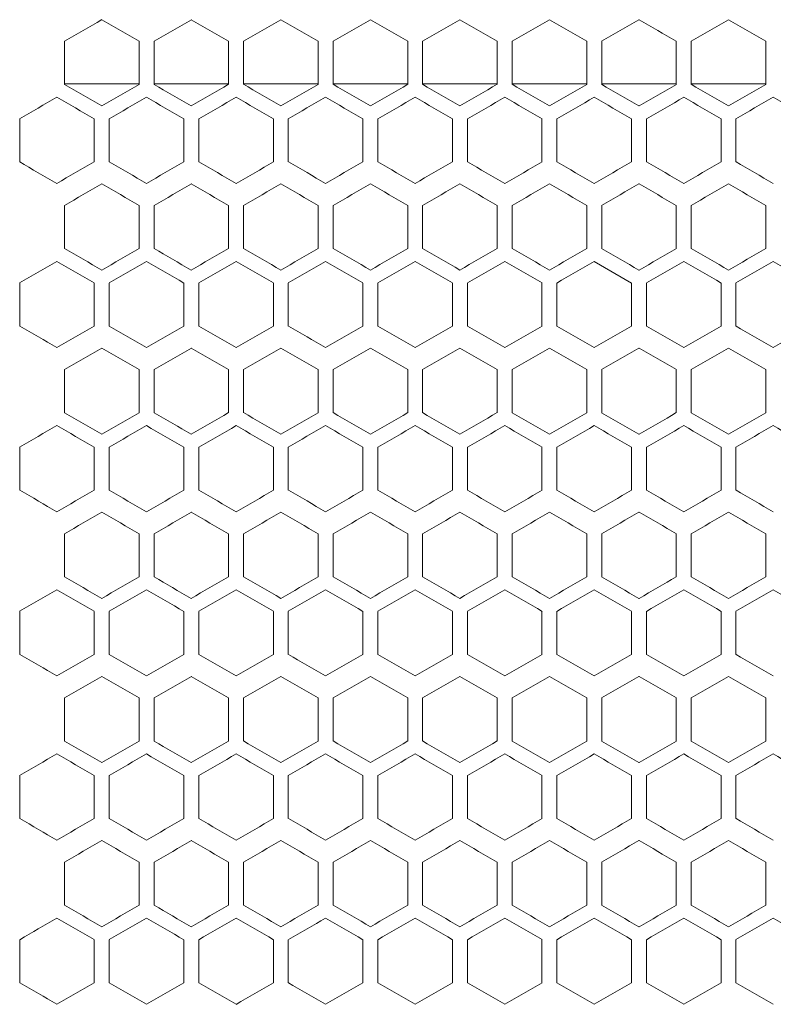
# Model space of a CAD drawing. Units: millimetres. Extents: x -446 to 2299, y -1822 to 849.
# Drawn here: x -178 to -77, y 480 to 612 of the extents above; entities that cross this region are included whole.
import ezdxf

# ---------------------------------------------------------------- set-up
doc = ezdxf.new("R2010")
doc.units = ezdxf.units.MM

# ---------------------------------------------------------------- blocks, each defined once
blk = doc.blocks.new('A$C15C02DFA')
at = {"color": 0, "linetype": 'Continuous', "lineweight": 0, "extrusion": (0, 1, -2.22045e-16)}
for p, q in [((11030.75, -8665.88), (11030.75, -8660.1)), ((11040.75, -8660.1), (11040.75, -8665.88)), ((11042.75, -8665.88), (11042.75, -8660.1)), ((11052.75, -8660.1), (11052.75, -8665.88)), ((11054.75, -8665.88), (11054.75, -8660.1)), ((11064.75, -8660.1), (11064.75, -8665.88)), ((11066.75, -8665.88), (11066.75, -8660.1)), ((11076.75, -8660.1), (11076.75, -8665.88)), ((11078.75, -8665.88), (11078.75, -8660.1)), ((11088.75, -8660.1), (11088.75, -8665.88)), ((11090.75, -8665.88), (11090.75, -8660.1)), ((11100.75, -8660.1), (11100.75, -8665.88)), ((11102.75, -8665.88), (11102.75, -8660.1)), ((11112.75, -8660.1), (11112.75, -8665.88)), ((11114.75, -8665.88), (11114.75, -8660.1)), ((11124.75, -8660.1), (11124.75, -8665.88)), ((11040.75, -8665.81), (11030.75, -8665.81)), ((11052.75, -8665.81), (11042.75, -8665.81)), ((11064.75, -8665.81), (11054.75, -8665.81)), ((11076.75, -8665.81), (11066.75, -8665.81)), ((11088.75, -8665.81), (11078.75, -8665.81)), ((11100.75, -8665.81), (11090.75, -8665.81)), ((11112.75, -8665.81), (11102.75, -8665.81)), ((11124.75, -8665.81), (11114.75, -8665.81)), ((11024.75, -8676.27), (11024.75, -8670.5)), ((11034.75, -8670.5), (11034.75, -8676.27)), ((11036.75, -8676.27), (11036.75, -8670.5)), ((11046.75, -8670.5), (11046.75, -8676.27)), ((11048.75, -8676.27), (11048.75, -8670.5)), ((11058.75, -8670.5), (11058.75, -8676.27)), ((11060.75, -8676.27), (11060.75, -8670.5)), ((11070.75, -8670.5), (11070.75, -8676.27)), ((11072.75, -8676.27), (11072.75, -8670.5)), ((11082.75, -8670.5), (11082.75, -8676.27)), ((11084.75, -8676.27), (11084.75, -8670.5)), ((11094.75, -8670.5), (11094.75, -8676.27)), ((11096.75, -8676.27), (11096.75, -8670.5)), ((11106.75, -8670.5), (11106.75, -8676.27)), ((11108.75, -8676.27), (11108.75, -8670.5)), ((11118.75, -8670.5), (11118.75, -8676.27)), ((11120.75, -8676.27), (11120.75, -8670.5)), ((11030.75, -8687.88), (11030.75, -8682.1)), ((11040.75, -8682.1), (11040.75, -8687.88)), ((11042.75, -8687.88), (11042.75, -8682.1)), ((11052.75, -8682.1), (11052.75, -8687.88)), ((11054.75, -8687.88), (11054.75, -8682.1)), ((11064.75, -8682.1), (11064.75, -8687.88)), ((11066.75, -8687.88), (11066.75, -8682.1)), ((11076.75, -8682.1), (11076.75, -8687.88)), ((11078.75, -8687.88), (11078.75, -8682.1)), ((11088.75, -8682.1), (11088.75, -8687.88)), ((11090.75, -8687.88), (11090.75, -8682.1)), ((11100.75, -8682.1), (11100.75, -8687.88)), ((11102.75, -8687.88), (11102.75, -8682.1)), ((11112.75, -8682.1), (11112.75, -8687.88)), ((11114.75, -8687.88), (11114.75, -8682.1)), ((11124.75, -8682.1), (11124.75, -8687.88)), ((11106.75, -8692.5), (11101.75, -8689.61)), ((11024.75, -8698.27), (11024.75, -8692.5)), ((11034.75, -8692.5), (11034.75, -8698.27)), ((11036.75, -8698.27), (11036.75, -8692.5)), ((11046.75, -8692.5), (11046.75, -8698.27)), ((11048.75, -8698.27), (11048.75, -8692.5)), ((11058.75, -8692.5), (11058.75, -8698.27)), ((11060.75, -8698.27), (11060.75, -8692.5)), ((11070.75, -8692.5), (11070.75, -8698.27)), ((11072.75, -8698.27), (11072.75, -8692.5)), ((11082.75, -8692.5), (11082.75, -8698.27)), ((11084.75, -8698.27), (11084.75, -8692.5)), ((11094.75, -8692.5), (11094.75, -8698.27)), ((11096.75, -8698.27), (11096.75, -8692.5)), ((11106.75, -8692.5), (11106.75, -8698.27)), ((11108.75, -8698.27), (11108.75, -8692.5)), ((11118.75, -8692.5), (11118.75, -8698.27)), ((11120.75, -8698.27), (11120.75, -8692.5)), ((11030.75, -8709.88), (11030.75, -8704.1)), ((11040.75, -8704.1), (11040.75, -8709.88)), ((11042.75, -8709.88), (11042.75, -8704.1)), ((11052.75, -8704.1), (11052.75, -8709.88)), ((11054.75, -8709.88), (11054.75, -8704.1)), ((11064.75, -8704.1), (11064.75, -8709.88)), ((11066.75, -8709.88), (11066.75, -8704.1)), ((11076.75, -8704.1), (11076.75, -8709.88)), ((11078.75, -8709.88), (11078.75, -8704.1)), ((11088.75, -8704.1), (11088.75, -8709.88)), ((11090.75, -8709.88), (11090.75, -8704.1)), ((11100.75, -8704.1), (11100.75, -8709.88)), ((11102.75, -8709.88), (11102.75, -8704.1)), ((11112.75, -8704.1), (11112.75, -8709.88)), ((11114.75, -8709.88), (11114.75, -8704.1)), ((11124.75, -8704.1), (11124.75, -8709.88)), ((11024.75, -8720.27), (11024.75, -8714.5)), ((11034.75, -8714.5), (11034.75, -8720.27)), ((11036.75, -8720.27), (11036.75, -8714.5)), ((11046.75, -8714.5), (11046.75, -8720.27)), ((11048.75, -8720.27), (11048.75, -8714.5)), ((11058.75, -8714.5), (11058.75, -8720.27)), ((11060.75, -8720.27), (11060.75, -8714.5)), ((11070.75, -8714.5), (11070.75, -8720.27)), ((11072.75, -8720.27), (11072.75, -8714.5)), ((11082.75, -8714.5), (11082.75, -8720.27)), ((11084.75, -8720.27), (11084.75, -8714.5)), ((11094.75, -8714.5), (11094.75, -8720.27)), ((11096.75, -8720.27), (11096.75, -8714.5)), ((11106.75, -8714.5), (11106.75, -8720.27)), ((11108.75, -8720.27), (11108.75, -8714.5)), ((11118.75, -8714.5), (11118.75, -8720.27)), ((11120.75, -8720.27), (11120.75, -8714.5)), ((11030.75, -8731.88), (11030.75, -8726.1)), ((11040.75, -8726.1), (11040.75, -8731.88)), ((11042.75, -8731.88), (11042.75, -8726.1)), ((11052.75, -8726.1), (11052.75, -8731.88)), ((11054.75, -8731.88), (11054.75, -8726.1)), ((11064.75, -8726.1), (11064.75, -8731.88)), ((11066.75, -8731.88), (11066.75, -8726.1)), ((11076.75, -8726.1), (11076.75, -8731.88)), ((11078.75, -8731.88), (11078.75, -8726.1)), ((11088.75, -8726.1), (11088.75, -8731.88)), ((11090.75, -8731.88), (11090.75, -8726.1)), ((11100.75, -8726.1), (11100.75, -8731.88)), ((11102.75, -8731.88), (11102.75, -8726.1)), ((11112.75, -8726.1), (11112.75, -8731.88)), ((11114.75, -8731.88), (11114.75, -8726.1)), ((11124.75, -8726.1), (11124.75, -8731.88)), ((11024.75, -8742.27), (11024.75, -8736.5)), ((11034.75, -8736.5), (11034.75, -8742.27)), ((11036.75, -8742.27), (11036.75, -8736.5)), ((11046.75, -8736.5), (11046.75, -8742.27)), ((11048.75, -8742.27), (11048.75, -8736.5)), ((11058.75, -8736.5), (11058.75, -8742.27)), ((11060.75, -8742.27), (11060.75, -8736.5)), ((11070.75, -8736.5), (11070.75, -8742.27)), ((11072.75, -8742.27), (11072.75, -8736.5)), ((11082.75, -8736.5), (11082.75, -8742.27)), ((11084.75, -8742.27), (11084.75, -8736.5)), ((11094.75, -8736.5), (11094.75, -8742.27)), ((11096.75, -8742.27), (11096.75, -8736.5)), ((11106.75, -8736.5), (11106.75, -8742.27)), ((11108.75, -8742.27), (11108.75, -8736.5)), ((11118.75, -8736.5), (11118.75, -8742.27)), ((11120.75, -8742.27), (11120.75, -8736.5)), ((11084.75, -8742.27), (11089.75, -8745.16)), ((11030.75, -8753.88), (11030.75, -8748.1)), ((11040.75, -8748.1), (11040.75, -8753.88)), ((11042.75, -8753.88), (11042.75, -8748.1)), ((11052.75, -8748.1), (11052.75, -8753.88)), ((11054.75, -8753.88), (11054.75, -8748.1)), ((11064.75, -8748.1), (11064.75, -8753.88)), ((11066.75, -8753.88), (11066.75, -8748.1)), ((11076.75, -8748.1), (11076.75, -8753.88)), ((11078.75, -8753.88), (11078.75, -8748.1)), ((11088.75, -8748.1), (11088.75, -8753.88)), ((11090.75, -8753.88), (11090.75, -8748.1)), ((11100.75, -8748.1), (11100.75, -8753.88)), ((11102.75, -8753.88), (11102.75, -8748.1)), ((11112.75, -8748.1), (11112.75, -8753.88)), ((11114.75, -8753.88), (11114.75, -8748.1)), ((11124.75, -8748.1), (11124.75, -8753.88)), ((11024.75, -8764.27), (11024.75, -8758.5)), ((11034.75, -8758.5), (11034.75, -8764.27)), ((11036.75, -8764.27), (11036.75, -8758.5)), ((11046.75, -8758.5), (11046.75, -8764.27)), ((11048.75, -8764.27), (11048.75, -8758.5)), ((11058.75, -8758.5), (11058.75, -8764.27)), ((11060.75, -8764.27), (11060.75, -8758.5)), ((11070.75, -8758.5), (11070.75, -8764.27)), ((11072.75, -8764.27), (11072.75, -8758.5)), ((11082.75, -8758.5), (11082.75, -8764.27)), ((11084.75, -8764.27), (11084.75, -8758.5)), ((11094.75, -8758.5), (11094.75, -8764.27)), ((11096.75, -8764.27), (11096.75, -8758.5)), ((11106.75, -8758.5), (11106.75, -8764.27)), ((11108.75, -8764.27), (11108.75, -8758.5)), ((11118.75, -8758.5), (11118.75, -8764.27)), ((11120.75, -8764.27), (11120.75, -8758.5)), ((11030.75, -8775.88), (11030.75, -8770.1)), ((11040.75, -8770.1), (11040.75, -8775.88)), ((11042.75, -8775.88), (11042.75, -8770.1)), ((11052.75, -8770.1), (11052.75, -8775.88)), ((11054.75, -8775.88), (11054.75, -8770.1)), ((11064.75, -8770.1), (11064.75, -8775.88)), ((11066.75, -8775.88), (11066.75, -8770.1)), ((11076.75, -8770.1), (11076.75, -8775.88)), ((11078.75, -8775.88), (11078.75, -8770.1)), ((11088.75, -8770.1), (11088.75, -8775.88)), ((11090.75, -8775.88), (11090.75, -8770.1)), ((11100.75, -8770.1), (11100.75, -8775.88)), ((11102.75, -8775.88), (11102.75, -8770.1)), ((11112.75, -8770.1), (11112.75, -8775.88)), ((11114.75, -8775.88), (11114.75, -8770.1)), ((11124.75, -8770.1), (11124.75, -8775.88)), ((11024.75, -8786.27), (11024.75, -8780.5)), ((11034.75, -8780.5), (11034.75, -8786.27)), ((11036.75, -8786.27), (11036.75, -8780.5)), ((11046.75, -8780.5), (11046.75, -8786.27)), ((11048.75, -8786.27), (11048.75, -8780.5)), ((11058.75, -8780.5), (11058.75, -8786.27)), ((11060.75, -8786.27), (11060.75, -8780.5)), ((11070.75, -8780.5), (11070.75, -8786.27)), ((11072.75, -8786.27), (11072.75, -8780.5)), ((11082.75, -8780.5), (11082.75, -8786.27)), ((11084.75, -8786.27), (11084.75, -8780.5)), ((11094.75, -8780.5), (11094.75, -8786.27)), ((11096.75, -8786.27), (11096.75, -8780.5)), ((11106.75, -8780.5), (11106.75, -8786.27)), ((11108.75, -8786.27), (11108.75, -8780.5)), ((11118.75, -8780.5), (11118.75, -8786.27)), ((11120.75, -8786.27), (11120.75, -8780.5))]:
    blk.add_line(p, q, dxfattribs=at)
at = {"color": 0, "linetype": 'Continuous', "lineweight": 0, "extrusion": (-3.69779e-32, -2.22045e-16, -1)}
for centre, major_axis, start_param, end_param in [((11197.32, -8563.93), (1852.06, 1069.28), -1.660856, -1.658146), ((11197.36, -8575.46), (-1852.49, -1069.54), -1.486156, -1.483447), ((11197.48, -8618.18), (-1853.95, -1070.38), -1.495898, -1.493194), ((11197.57, -8770.34), (-1855.29, 1071.15), -1.506167, -1.503466), ((11197.48, -8621.7), (1854.02, 1070.42), -1.647858, -1.645153), ((11197.31, -8626.41), (-1851.97, -1069.23), -1.482905, -1.480194), ((11197.64, -8660.87), (-1856.34, -1071.76), -1.515343, -1.512645), ((11197.52, -8657.53), (1854.46, 1070.68), -1.644613, -1.641909), ((11197.55, -8672.59), (1854.89, 1070.92), -1.641369, -1.638667), ((11197.37, -8665.76), (1852.58, 1069.59), -1.657604, -1.654895), ((11197.64, -8817.9), (1856.34, -1071.76), -1.628947, -1.626249), ((11197.67, -8810.99), (1856.98, -1072.13), -1.622474, -1.619778), ((11197.69, -8707.15), (1857.32, 1072.32), -1.6187, -1.616005), ((11197.64, -8837.59), (-1856.39, 1071.79), -1.515883, -1.513185), ((11197.4, -8699.29), (-1852.99, -1069.83), -1.489405, -1.486697)]:
    blk.add_ellipse(centre, major_axis=major_axis, ratio=0.000001, start_param=start_param, end_param=end_param, dxfattribs=at)
at = {"color": 0, "linetype": 'Continuous', "lineweight": 0}
for centre, major_axis, start_param, end_param in [((11197.36, -8750.52), (1852.49, -1069.54), -1.658146, -1.655437), ((11197.41, -8570.81), (1853.08, 1069.87), -1.654354, -1.651646), ((11197.44, -8743.64), (1853.48, -1070.11), -1.651646, -1.64894), ((11197.57, -8729.86), (1855.23, -1071.12), -1.638667, -1.635966), ((11197.6, -8591.49), (1855.68, 1071.38), -1.634885, -1.632186), ((11197.64, -8598.39), (1856.39, 1071.79), -1.628408, -1.62571), ((11197.66, -8716.05), (1856.67, -1071.95), -1.62571, -1.623013), ((11197.67, -8605.3), (1857.03, 1072.16), -1.621935, -1.619239), ((11197.69, -8709.14), (1857.27, -1072.29), -1.619239, -1.616544), ((11197.7, -8612.21), (1857.59, 1072.48), -1.615466, -1.612772), ((11197.71, -8702.23), (1857.79, -1072.6), -1.612772, -1.610078), ((11197.44, -8582.34), (-1853.48, -1070.11), -1.492653, -1.489946), ((11197.48, -8748.28), (-1854.02, 1070.42), -1.496439, -1.493735), ((11197.62, -8603.02), (-1855.99, -1071.55), -1.512106, -1.509407), ((11197.64, -8727.59), (-1856.39, 1071.79), -1.515883, -1.513185), ((11197.7, -8713.77), (-1857.59, 1072.48), -1.528821, -1.526127), ((11197.48, -8750.59), (1853.95, -1070.38), -1.648399, -1.645694), ((11197.57, -8598.43), (1855.29, 1071.15), -1.638126, -1.635426), ((11197.59, -8736.8), (1855.62, -1071.34), -1.635426, -1.632726), ((11197.62, -8605.33), (1856.04, 1071.59), -1.631646, -1.628947), ((11197.66, -8612.24), (1856.72, 1071.98), -1.625171, -1.622474), ((11197.69, -8619.15), (1857.32, 1072.32), -1.6187, -1.616005), ((11197.31, -8582.41), (-1851.97, -1069.23), -1.482905, -1.480194), ((11197.37, -8769), (-1852.58, 1069.59), -1.486697, -1.483989), ((11197.4, -8589.29), (-1852.99, -1069.83), -1.489405, -1.486697), ((11197.45, -8762.12), (-1853.56, 1070.15), -1.493194, -1.490488), ((11197.52, -8755.23), (-1854.46, 1070.68), -1.499683, -1.49698), ((11197.54, -8603.07), (-1854.82, -1070.88), -1.502386, -1.499683), ((11197.57, -8748.34), (-1855.29, 1071.15), -1.506167, -1.503466), ((11197.59, -8609.96), (-1855.62, -1071.34), -1.508867, -1.506167), ((11197.67, -8623.78), (-1856.98, -1072.13), -1.521815, -1.519119), ((11197.69, -8727.62), (-1857.32, 1072.32), -1.525588, -1.522893), ((11197.7, -8630.69), (-1857.54, -1072.45), -1.528282, -1.525588), ((11197.71, -8720.7), (-1857.84, 1072.62), -1.532053, -1.52936), ((11197.32, -8585.93), (1852.06, 1069.28), -1.660856, -1.658146), ((11197.36, -8772.52), (1852.49, -1069.54), -1.658146, -1.655437), ((11197.41, -8592.81), (1853.08, 1069.87), -1.654354, -1.651646), ((11197.44, -8765.64), (1853.48, -1070.11), -1.651646, -1.64894), ((11197.48, -8599.7), (1854.02, 1070.42), -1.647858, -1.645153), ((11197.51, -8758.75), (1854.39, -1070.63), -1.645153, -1.64245), ((11197.57, -8751.86), (1855.23, -1071.12), -1.638667, -1.635966), ((11197.6, -8613.49), (1855.68, 1071.38), -1.634885, -1.632186), ((11197.64, -8620.39), (1856.39, 1071.79), -1.628407, -1.62571), ((11197.66, -8738.05), (1856.67, -1071.95), -1.62571, -1.623013), ((11197.67, -8627.3), (1857.03, 1072.16), -1.621935, -1.619239), ((11197.69, -8731.14), (1857.27, -1072.29), -1.619239, -1.616544), ((11197.71, -8724.23), (1857.79, -1072.6), -1.612771, -1.610078), ((11197.32, -8784.05), (-1852.06, 1069.28), -1.483447, -1.480736), ((11197.6, -8756.49), (-1855.68, 1071.38), -1.509407, -1.506707), ((11197.7, -8735.77), (-1857.59, 1072.48), -1.528821, -1.526127), ((11197.4, -8779.48), (1852.99, -1069.83), -1.654895, -1.652188), ((11197.54, -8765.7), (1854.82, -1070.88), -1.641909, -1.639207), ((11197.62, -8627.33), (1856.04, 1071.59), -1.631646, -1.628947), ((11197.66, -8634.24), (1856.72, 1071.98), -1.625171, -1.622474), ((11197.7, -8738.08), (1857.54, -1072.45), -1.616005, -1.61331), ((11197.27, -8797.88), (-1851.52, 1068.97), -1.480194, -1.477482), ((11197.31, -8604.41), (-1851.97, -1069.23), -1.482905, -1.480194), ((11197.37, -8791), (-1852.58, 1069.59), -1.486697, -1.483989), ((11197.4, -8611.29), (-1852.99, -1069.83), -1.489405, -1.486697), ((11197.52, -8777.23), (-1854.46, 1070.68), -1.499683, -1.49698), ((11197.54, -8625.07), (-1854.82, -1070.88), -1.502386, -1.499683), ((11197.69, -8749.62), (-1857.32, 1072.32), -1.525588, -1.522893), ((11197.71, -8742.7), (-1857.84, 1072.62), -1.532053, -1.52936), ((11197.72, -8659.61), (-1858.03, -1072.73), -1.534746, -1.532053), ((11197.32, -8607.93), (1852.06, 1069.28), -1.660856, -1.658146), ((11197.36, -8794.52), (1852.49, -1069.54), -1.658146, -1.655437), ((11197.41, -8614.81), (1853.08, 1069.87), -1.654354, -1.651646), ((11197.51, -8780.75), (1854.39, -1070.63), -1.645153, -1.64245), ((11197.55, -8628.59), (1854.89, 1070.92), -1.641369, -1.638667), ((11197.57, -8773.86), (1855.23, -1071.12), -1.638667, -1.635966), ((11197.64, -8642.39), (1856.39, 1071.79), -1.628408, -1.62571), ((11197.66, -8760.05), (1856.67, -1071.95), -1.62571, -1.623013), ((11197.67, -8649.3), (1857.03, 1072.16), -1.621935, -1.619239), ((11197.71, -8746.23), (1857.79, -1072.6), -1.612772, -1.610078), ((11197.41, -8799.17), (-1853.08, 1069.87), -1.489946, -1.487239), ((11197.44, -8626.34), (-1853.48, -1070.11), -1.492653, -1.489946), ((11197.48, -8792.28), (-1854.02, 1070.42), -1.496439, -1.493735), ((11197.51, -8633.23), (-1854.39, -1070.63), -1.499143, -1.496439), ((11197.55, -8785.39), (-1854.89, 1070.92), -1.502926, -1.500224), ((11197.57, -8640.12), (-1855.23, -1071.12), -1.505627, -1.502926), ((11197.62, -8647.02), (-1855.99, -1071.55), -1.512106, -1.509407), ((11197.66, -8653.93), (-1856.67, -1071.95), -1.51858, -1.515883), ((11197.69, -8660.84), (-1857.27, -1072.29), -1.525049, -1.522354), ((11197.71, -8667.76), (-1857.79, -1072.6), -1.531515, -1.528821), ((11197.4, -8801.48), (1852.99, -1069.83), -1.654895, -1.652188), ((11197.45, -8628.65), (1853.56, 1070.15), -1.651105, -1.648399), ((11197.48, -8794.59), (1853.95, -1070.38), -1.648399, -1.645694), ((11197.57, -8642.43), (1855.29, 1071.15), -1.638126, -1.635425), ((11197.59, -8780.8), (1855.62, -1071.34), -1.635426, -1.632726), ((11197.62, -8649.33), (1856.04, 1071.59), -1.631646, -1.628947), ((11197.64, -8773.9), (1856.34, -1071.76), -1.628947, -1.626249), ((11197.66, -8656.24), (1856.72, 1071.98), -1.625171, -1.622474), ((11197.69, -8663.15), (1857.32, 1072.32), -1.6187, -1.616005), ((11197.7, -8760.08), (1857.54, -1072.45), -1.616005, -1.61331), ((11197.72, -8753.16), (1858.03, -1072.73), -1.609539, -1.606846), ((11197.27, -8819.88), (-1851.52, 1068.97), -1.480194, -1.477482), ((11197.45, -8806.12), (-1853.56, 1070.15), -1.493194, -1.490488), ((11197.52, -8799.23), (-1854.46, 1070.68), -1.499683, -1.49698), ((11197.57, -8792.34), (-1855.29, 1071.15), -1.506167, -1.503466), ((11197.69, -8771.62), (-1857.32, 1072.32), -1.525588, -1.522893), ((11197.71, -8764.7), (-1857.84, 1072.62), -1.532053, -1.52936), ((11197.32, -8629.93), (1852.06, 1069.28), -1.660856, -1.658146), ((11197.36, -8816.52), (1852.49, -1069.54), -1.658146, -1.655437), ((11197.41, -8636.81), (1853.08, 1069.87), -1.654354, -1.651646), ((11197.44, -8809.64), (1853.48, -1070.11), -1.651646, -1.64894), ((11197.55, -8650.59), (1854.89, 1070.92), -1.641369, -1.638667), ((11197.6, -8657.49), (1855.68, 1071.38), -1.634885, -1.632186), ((11197.64, -8664.39), (1856.39, 1071.79), -1.628408, -1.62571), ((11197.66, -8782.05), (1856.67, -1071.95), -1.62571, -1.623013), ((11197.67, -8671.3), (1857.03, 1072.16), -1.621935, -1.619239), ((11197.7, -8678.21), (1857.59, 1072.48), -1.615466, -1.612772), ((11197.36, -8641.46), (-1852.49, -1069.54), -1.486156, -1.483447), ((11197.44, -8648.34), (-1853.48, -1070.11), -1.492653, -1.489946), ((11197.48, -8814.28), (-1854.02, 1070.42), -1.496439, -1.493735), ((11197.57, -8662.12), (-1855.23, -1071.12), -1.505627, -1.502926), ((11197.62, -8669.02), (-1855.99, -1071.55), -1.512106, -1.509407), ((11197.69, -8682.84), (-1857.27, -1072.29), -1.525049, -1.522354), ((11197.71, -8689.76), (-1857.79, -1072.6), -1.531515, -1.528821), ((11197.31, -8830.35), (1851.97, -1069.23), -1.661399, -1.658688), ((11197.4, -8823.48), (1852.99, -1069.83), -1.654895, -1.652188), ((11197.48, -8816.59), (1853.95, -1070.38), -1.648399, -1.645694), ((11197.54, -8809.7), (1854.82, -1070.88), -1.641909, -1.639207), ((11197.57, -8664.43), (1855.29, 1071.15), -1.638126, -1.635425), ((11197.59, -8802.8), (1855.62, -1071.34), -1.635426, -1.632726), ((11197.62, -8671.33), (1856.04, 1071.59), -1.631646, -1.628947), ((11197.64, -8795.9), (1856.34, -1071.76), -1.628947, -1.626249), ((11197.66, -8678.24), (1856.72, 1071.98), -1.62517, -1.622474), ((11197.69, -8685.15), (1857.32, 1072.32), -1.6187, -1.616005), ((11197.7, -8782.08), (1857.54, -1072.45), -1.616005, -1.61331), ((11197.27, -8841.88), (-1851.52, 1068.97), -1.480194, -1.477482), ((11197.31, -8648.41), (-1851.97, -1069.23), -1.482905, -1.480194), ((11197.37, -8835), (-1852.58, 1069.59), -1.486697, -1.483989), ((11197.4, -8655.29), (-1852.99, -1069.83), -1.489405, -1.486697), ((11197.45, -8828.12), (-1853.56, 1070.15), -1.493194, -1.490488), ((11197.57, -8814.34), (-1855.29, 1071.15), -1.506167, -1.503466), ((11197.71, -8786.7), (-1857.84, 1072.62), -1.532053, -1.52936), ((11197.41, -8658.81), (1853.08, 1069.87), -1.654354, -1.651646), ((11197.6, -8679.49), (1855.68, 1071.38), -1.634885, -1.632186), ((11197.62, -8810.96), (1855.99, -1071.55), -1.632186, -1.629487), ((11197.64, -8686.39), (1856.39, 1071.79), -1.628408, -1.62571), ((11197.66, -8804.05), (1856.67, -1071.95), -1.62571, -1.623013), ((11197.67, -8693.3), (1857.03, 1072.16), -1.621935, -1.619239), ((11197.69, -8797.14), (1857.27, -1072.29), -1.619238, -1.616543), ((11197.7, -8700.21), (1857.59, 1072.48), -1.615466, -1.612772), ((11197.71, -8790.23), (1857.79, -1072.6), -1.612772, -1.610078), ((11197.32, -8850.05), (-1852.06, 1069.28), -1.483447, -1.480736), ((11197.44, -8670.34), (-1853.48, -1070.11), -1.492652, -1.489946), ((11197.48, -8836.28), (-1854.02, 1070.42), -1.496439, -1.493735), ((11197.55, -8829.39), (-1854.89, 1070.92), -1.502926, -1.500224), ((11197.57, -8684.12), (-1855.23, -1071.12), -1.505627, -1.502926), ((11197.6, -8822.49), (-1855.68, 1071.38), -1.509407, -1.506707), ((11197.62, -8691.02), (-1855.99, -1071.55), -1.512106, -1.509407), ((11197.7, -8801.77), (-1857.59, 1072.48), -1.528821, -1.526127), ((11197.59, -8824.8), (1855.62, -1071.34), -1.635426, -1.632726), ((11197.66, -8700.24), (1856.72, 1071.98), -1.625171, -1.622474), ((11197.7, -8804.08), (1857.54, -1072.45), -1.616005, -1.61331), ((11197.72, -8797.16), (1858.03, -1072.73), -1.609539, -1.606847), ((11197.27, -8863.88), (-1851.52, 1068.97), -1.480194, -1.477482), ((11197.37, -8857), (-1852.58, 1069.59), -1.486697, -1.483989), ((11197.4, -8677.29), (-1852.99, -1069.83), -1.489405, -1.486697), ((11197.48, -8684.18), (-1853.95, -1070.38), -1.495898, -1.493194), ((11197.52, -8843.23), (-1854.46, 1070.68), -1.499683, -1.49698), ((11197.54, -8691.07), (-1854.82, -1070.88), -1.502386, -1.499683), ((11197.57, -8836.34), (-1855.29, 1071.15), -1.506167, -1.503466), ((11197.62, -8829.44), (-1856.04, 1071.59), -1.512645, -1.509947), ((11197.66, -8822.53), (-1856.72, 1071.98), -1.519119, -1.516422), ((11197.67, -8711.78), (-1856.98, -1072.13), -1.521815, -1.519119), ((11197.69, -8815.62), (-1857.32, 1072.32), -1.525588, -1.522893), ((11197.7, -8718.69), (-1857.54, -1072.45), -1.528282, -1.525588), ((11197.71, -8808.7), (-1857.84, 1072.62), -1.532053, -1.52936), ((11197.32, -8673.93), (1852.06, 1069.28), -1.660856, -1.658146), ((11197.36, -8860.52), (1852.49, -1069.54), -1.658146, -1.655437), ((11197.41, -8680.81), (1853.08, 1069.87), -1.654354, -1.651646), ((11197.6, -8701.49), (1855.68, 1071.38), -1.634886, -1.632186), ((11197.64, -8708.39), (1856.39, 1071.79), -1.628408, -1.62571), ((11197.66, -8826.05), (1856.67, -1071.95), -1.62571, -1.623013), ((11197.67, -8715.3), (1857.03, 1072.16), -1.621935, -1.619239), ((11197.69, -8819.14), (1857.27, -1072.29), -1.619239, -1.616544), ((11197.7, -8722.21), (1857.59, 1072.48), -1.615466, -1.612772), ((11197.32, -8872.05), (-1852.06, 1069.28), -1.483447, -1.480736), ((11197.51, -8699.23), (-1854.39, -1070.63), -1.499143, -1.496439), ((11197.55, -8851.39), (-1854.89, 1070.92), -1.502926, -1.500224), ((11197.57, -8706.12), (-1855.23, -1071.12), -1.505627, -1.502926), ((11197.7, -8823.77), (-1857.59, 1072.48), -1.528821, -1.526127), ((11197.27, -8680.89), (1851.52, 1068.97), -1.664111, -1.661399), ((11197.4, -8867.48), (1852.99, -1069.83), -1.654895, -1.652188), ((11197.48, -8860.59), (1853.95, -1070.38), -1.648399, -1.645694), ((11197.52, -8701.53), (1854.46, 1070.68), -1.644613, -1.641909), ((11197.54, -8853.7), (1854.82, -1070.88), -1.641909, -1.639207), ((11197.57, -8708.43), (1855.29, 1071.15), -1.638126, -1.635426), ((11197.59, -8846.8), (1855.62, -1071.34), -1.635426, -1.632726), ((11197.62, -8715.33), (1856.04, 1071.59), -1.631646, -1.628947), ((11197.67, -8832.99), (1856.98, -1072.13), -1.622474, -1.619778), ((11197.71, -8736.06), (1857.84, 1072.62), -1.612233, -1.609539), ((11197.72, -8819.16), (1858.03, -1072.73), -1.609539, -1.606846), ((11197.27, -8885.88), (-1851.52, 1068.97), -1.480194, -1.477482), ((11197.31, -8692.41), (-1851.97, -1069.23), -1.482905, -1.480194), ((11197.37, -8879), (-1852.58, 1069.59), -1.486697, -1.483989), ((11197.45, -8872.12), (-1853.56, 1070.15), -1.493194, -1.490488), ((11197.54, -8713.07), (-1854.82, -1070.88), -1.502386, -1.499683), ((11197.57, -8858.34), (-1855.29, 1071.15), -1.506167, -1.503466), ((11197.59, -8719.96), (-1855.62, -1071.34), -1.508867, -1.506167), ((11197.62, -8851.44), (-1856.04, 1071.59), -1.512645, -1.509947), ((11197.64, -8726.87), (-1856.34, -1071.76), -1.515343, -1.512645), ((11197.67, -8733.78), (-1856.98, -1072.13), -1.521815, -1.519119), ((11197.69, -8837.62), (-1857.32, 1072.32), -1.525588, -1.522893), ((11197.7, -8740.69), (-1857.54, -1072.45), -1.528282, -1.525588)]:
    blk.add_ellipse(centre, major_axis=major_axis, ratio=0.000001, start_param=start_param, end_param=end_param, dxfattribs=at)
at = {"color": 0, "linetype": 'Continuous', "lineweight": 0, "extrusion": (-2.46519e-32, -2.22045e-16, -1)}
for centre, major_axis, start_param, end_param in [((11197.48, -8577.7), (1854.02, 1070.42), -1.647858, -1.645153), ((11197.69, -8616.84), (-1857.27, -1072.29), -1.525049, -1.522354), ((11197.45, -8584.65), (1853.56, 1070.15), -1.651105, -1.648399), ((11197.51, -8611.23), (-1854.39, -1070.63), -1.499143, -1.496439), ((11197.71, -8645.76), (-1857.79, -1072.6), -1.531515, -1.528821), ((11197.36, -8619.46), (-1852.49, -1069.54), -1.486156, -1.483447), ((11197.27, -8614.89), (1851.52, 1068.97), -1.664111, -1.661399), ((11197.67, -8766.99), (1856.98, -1072.13), -1.622474, -1.619778), ((11197.62, -8788.96), (1855.99, -1071.55), -1.632186, -1.629487), ((11197.6, -8800.49), (-1855.68, 1071.38), -1.509407, -1.506707), ((11197.27, -8636.89), (1851.52, 1068.97), -1.664111, -1.661399), ((11197.59, -8675.96), (-1855.62, -1071.34), -1.508867, -1.506167), ((11197.48, -8665.7), (1854.02, 1070.42), -1.647858, -1.645153), ((11197.54, -8831.7), (1854.82, -1070.88), -1.641909, -1.639207), ((11197.62, -8693.33), (1856.04, 1071.59), -1.631646, -1.628947), ((11197.57, -8839.86), (1855.23, -1071.12), -1.638667, -1.635966), ((11197.45, -8694.65), (1853.56, 1070.15), -1.651105, -1.648399), ((11197.69, -8729.15), (1857.32, 1072.32), -1.6187, -1.616005), ((11197.48, -8706.18), (-1853.95, -1070.38), -1.495898, -1.493194)]:
    blk.add_ellipse(centre, major_axis=major_axis, ratio=0.000001, start_param=start_param, end_param=end_param, dxfattribs=at)
at = {"color": 0, "linetype": 'Continuous', "lineweight": 0, "extrusion": (0, -2.22045e-16, -1)}
for centre, major_axis, start_param, end_param in [((11197.51, -8736.75), (1854.39, -1070.63), -1.645153, -1.64245), ((11197.55, -8584.59), (1854.89, 1070.92), -1.641369, -1.638667), ((11197.32, -8762.05), (-1852.06, 1069.28), -1.483447, -1.480736), ((11197.51, -8589.23), (-1854.39, -1070.63), -1.499143, -1.496439), ((11197.55, -8741.39), (-1854.89, 1070.92), -1.502926, -1.500224), ((11197.71, -8623.76), (-1857.79, -1072.6), -1.531515, -1.528821), ((11197.31, -8764.35), (1851.97, -1069.23), -1.661399, -1.658688), ((11197.37, -8577.76), (1852.58, 1069.59), -1.657604, -1.654895), ((11197.4, -8757.48), (1852.99, -1069.83), -1.654895, -1.652188), ((11197.52, -8591.53), (1854.46, 1070.68), -1.644613, -1.641909), ((11197.7, -8634.21), (1857.59, 1072.48), -1.615466, -1.612772), ((11197.44, -8604.34), (-1853.48, -1070.11), -1.492652, -1.489946), ((11197.57, -8618.12), (-1855.23, -1071.12), -1.505627, -1.502926), ((11197.62, -8625.02), (-1855.99, -1071.55), -1.512106, -1.509407), ((11197.69, -8638.84), (-1857.27, -1072.29), -1.525049, -1.522354), ((11197.48, -8772.59), (1853.95, -1070.38), -1.648399, -1.645694), ((11197.57, -8620.43), (1855.29, 1071.15), -1.638126, -1.635426), ((11197.59, -8758.8), (1855.62, -1071.34), -1.635426, -1.632726), ((11197.69, -8641.15), (1857.32, 1072.32), -1.6187, -1.616005), ((11197.45, -8784.12), (-1853.56, 1070.15), -1.493194, -1.490488), ((11197.59, -8631.96), (-1855.62, -1071.34), -1.508867, -1.506167), ((11197.67, -8645.78), (-1856.98, -1072.13), -1.521815, -1.519119), ((11197.44, -8787.64), (1853.48, -1070.11), -1.651646, -1.64894), ((11197.6, -8635.49), (1855.68, 1071.38), -1.634886, -1.632186), ((11197.62, -8766.96), (1855.99, -1071.55), -1.632186, -1.629487), ((11197.69, -8753.14), (1857.27, -1072.29), -1.619239, -1.616544), ((11197.7, -8656.21), (1857.59, 1072.48), -1.615466, -1.612772), ((11197.32, -8806.05), (-1852.06, 1069.28), -1.483447, -1.480736), ((11197.64, -8771.59), (-1856.39, 1071.79), -1.515883, -1.513185), ((11197.67, -8764.68), (-1857.03, 1072.16), -1.522354, -1.519658), ((11197.7, -8757.77), (-1857.59, 1072.48), -1.528821, -1.526127), ((11197.37, -8621.76), (1852.58, 1069.59), -1.657604, -1.654895), ((11197.71, -8670.06), (1857.84, 1072.62), -1.612233, -1.609539), ((11197.4, -8633.29), (-1852.99, -1069.83), -1.489405, -1.486697), ((11197.59, -8653.96), (-1855.62, -1071.34), -1.508867, -1.506167), ((11197.62, -8785.44), (-1856.04, 1071.59), -1.512645, -1.509947), ((11197.48, -8643.7), (1854.02, 1070.42), -1.647858, -1.645154), ((11197.51, -8802.75), (1854.39, -1070.63), -1.645153, -1.64245), ((11197.41, -8821.17), (-1853.08, 1069.87), -1.489946, -1.487239), ((11197.51, -8655.23), (-1854.39, -1070.63), -1.499143, -1.496439), ((11197.55, -8807.39), (-1854.89, 1070.92), -1.502926, -1.500224), ((11197.66, -8675.93), (-1856.67, -1071.95), -1.51858, -1.515883), ((11197.37, -8643.76), (1852.58, 1069.59), -1.657604, -1.654895), ((11197.72, -8775.16), (1858.03, -1072.73), -1.609539, -1.606846), ((11197.48, -8662.18), (-1853.95, -1070.38), -1.495898, -1.493194), ((11197.64, -8682.87), (-1856.34, -1071.76), -1.515343, -1.512645), ((11197.66, -8800.53), (-1856.72, 1071.98), -1.519119, -1.516422), ((11197.67, -8689.78), (-1856.98, -1072.13), -1.521815, -1.519119), ((11197.69, -8793.62), (-1857.32, 1072.32), -1.525588, -1.522893), ((11197.36, -8838.52), (1852.49, -1069.54), -1.658146, -1.655437), ((11197.44, -8831.64), (1853.48, -1070.11), -1.651646, -1.64894), ((11197.51, -8824.75), (1854.39, -1070.63), -1.645153, -1.64245), ((11197.57, -8817.86), (1855.23, -1071.12), -1.638667, -1.635966), ((11197.51, -8677.23), (-1854.39, -1070.63), -1.499143, -1.496439), ((11197.64, -8815.59), (-1856.39, 1071.79), -1.515883, -1.513185), ((11197.66, -8697.93), (-1856.67, -1071.95), -1.51858, -1.515883), ((11197.71, -8711.76), (-1857.79, -1072.6), -1.531515, -1.528821), ((11197.57, -8686.43), (1855.29, 1071.15), -1.638126, -1.635426), ((11197.71, -8714.06), (1857.84, 1072.62), -1.612233, -1.609539), ((11197.45, -8850.12), (-1853.56, 1070.15), -1.493194, -1.490488), ((11197.51, -8846.75), (1854.39, -1070.63), -1.645153, -1.64245), ((11197.55, -8694.59), (1854.89, 1070.92), -1.641369, -1.638667), ((11197.41, -8865.17), (-1853.08, 1069.87), -1.489946, -1.487239), ((11197.48, -8858.28), (-1854.02, 1070.42), -1.496439, -1.493735), ((11197.37, -8687.76), (1852.58, 1069.59), -1.657604, -1.654895)]:
    blk.add_ellipse(centre, major_axis=major_axis, ratio=0.000001, start_param=start_param, end_param=end_param, dxfattribs=at)
at = {"color": 0, "linetype": 'Continuous', "lineweight": 0, "extrusion": (1.2326e-32, -2.22045e-16, -1)}
for centre, major_axis, start_param, end_param in [((11197.62, -8722.96), (1855.99, -1071.55), -1.632186, -1.629487), ((11197.67, -8720.68), (-1857.03, 1072.16), -1.522354, -1.519658), ((11197.54, -8743.7), (1854.82, -1070.88), -1.641909, -1.639207), ((11197.67, -8722.99), (1856.98, -1072.13), -1.622474, -1.619778), ((11197.7, -8716.08), (1857.54, -1072.45), -1.616005, -1.61331), ((11197.72, -8709.16), (1858.03, -1072.73), -1.609539, -1.606846), ((11197.41, -8777.17), (-1853.08, 1069.87), -1.489946, -1.487239), ((11197.55, -8763.39), (-1854.89, 1070.92), -1.502926, -1.500224), ((11197.64, -8749.59), (-1856.39, 1071.79), -1.515883, -1.513185), ((11197.31, -8786.35), (1851.97, -1069.23), -1.661399, -1.658688), ((11197.64, -8751.9), (1856.34, -1071.76), -1.628947, -1.626249), ((11197.72, -8731.16), (1858.03, -1072.73), -1.609539, -1.606846), ((11197.62, -8763.44), (-1856.04, 1071.59), -1.512645, -1.509947), ((11197.7, -8652.69), (-1857.54, -1072.45), -1.528282, -1.525588), ((11197.31, -8808.35), (1851.97, -1069.23), -1.661399, -1.658688), ((11197.54, -8787.7), (1854.82, -1070.88), -1.641909, -1.639207), ((11197.37, -8813), (-1852.58, 1069.59), -1.486697, -1.483989), ((11197.71, -8768.23), (1857.79, -1072.6), -1.612772, -1.610078), ((11197.7, -8779.77), (-1857.59, 1072.48), -1.528821, -1.526127), ((11197.32, -8651.93), (1852.06, 1069.28), -1.660856, -1.658146), ((11197.41, -8843.17), (-1853.08, 1069.87), -1.489946, -1.487239), ((11197.67, -8808.68), (-1857.03, 1072.16), -1.522354, -1.519658), ((11197.4, -8845.48), (1852.99, -1069.83), -1.654895, -1.652188), ((11197.31, -8670.41), (-1851.97, -1069.23), -1.482905, -1.480194), ((11197.71, -8812.23), (1857.79, -1072.6), -1.612772, -1.610078), ((11197.66, -8719.93), (-1856.67, -1071.95), -1.51858, -1.515883), ((11197.66, -8844.53), (-1856.72, 1071.98), -1.519119, -1.516422)]:
    blk.add_ellipse(centre, major_axis=major_axis, ratio=0.000001, start_param=start_param, end_param=end_param, dxfattribs=at)
at = {"color": 0, "linetype": 'Continuous', "lineweight": 0, "extrusion": (3.69779e-32, -2.22045e-16, -1)}
for centre, major_axis, start_param, end_param in [((11197.41, -8755.17), (-1853.08, 1069.87), -1.489946, -1.487239), ((11197.48, -8770.28), (-1854.02, 1070.42), -1.49644, -1.493735), ((11197.6, -8778.49), (-1855.68, 1071.38), -1.509407, -1.506707), ((11197.52, -8635.53), (1854.46, 1070.68), -1.644613, -1.641909), ((11197.31, -8852.35), (1851.97, -1069.23), -1.661399, -1.658688), ((11197.44, -8853.64), (1853.48, -1070.11), -1.651646, -1.64894)]:
    blk.add_ellipse(centre, major_axis=major_axis, ratio=0.000001, start_param=start_param, end_param=end_param, dxfattribs=at)
at = {"color": 0, "linetype": 'Continuous', "lineweight": 0, "extrusion": (-1.2326e-32, -2.22045e-16, -1)}
for centre, major_axis, start_param, end_param in [((11197.57, -8596.12), (-1855.23, -1071.12), -1.505627, -1.502926), ((11197.71, -8626.06), (1857.84, 1072.62), -1.612233, -1.609539), ((11197.27, -8775.88), (-1851.52, 1068.97), -1.480194, -1.477482), ((11197.48, -8596.18), (-1853.95, -1070.38), -1.495898, -1.493194), ((11197.62, -8741.44), (-1856.04, 1071.59), -1.512645, -1.509947), ((11197.36, -8597.46), (-1852.49, -1069.54), -1.486156, -1.483447), ((11197.37, -8599.76), (1852.58, 1069.59), -1.657604, -1.654895), ((11197.45, -8606.65), (1853.56, 1070.15), -1.651105, -1.648399), ((11197.52, -8613.53), (1854.46, 1070.68), -1.644613, -1.641909), ((11197.48, -8640.18), (-1853.95, -1070.38), -1.495898, -1.493194), ((11197.54, -8647.07), (-1854.82, -1070.88), -1.502386, -1.499683), ((11197.66, -8778.53), (-1856.72, 1071.98), -1.519119, -1.516422), ((11197.67, -8667.78), (-1856.98, -1072.13), -1.521815, -1.519119), ((11197.7, -8674.69), (-1857.54, -1072.45), -1.528282, -1.525588), ((11197.57, -8795.86), (1855.23, -1071.12), -1.638667, -1.635966), ((11197.67, -8786.68), (-1857.03, 1072.16), -1.522354, -1.519658), ((11197.45, -8650.65), (1853.56, 1070.15), -1.651105, -1.648399), ((11197.71, -8692.06), (1857.84, 1072.62), -1.612233, -1.609539), ((11197.7, -8696.69), (-1857.54, -1072.45), -1.528282, -1.525588), ((11197.27, -8658.89), (1851.52, 1068.97), -1.664111, -1.661399), ((11197.45, -8672.65), (1853.56, 1070.15), -1.651105, -1.648399), ((11197.48, -8838.59), (1853.95, -1070.38), -1.648399, -1.645694), ((11197.52, -8679.53), (1854.46, 1070.68), -1.644613, -1.641909), ((11197.59, -8697.96), (-1855.62, -1071.34), -1.508867, -1.506167), ((11197.48, -8687.7), (1854.02, 1070.42), -1.647858, -1.645154), ((11197.44, -8692.34), (-1853.48, -1070.11), -1.492653, -1.489946), ((11197.67, -8830.68), (-1857.03, 1072.16), -1.522354, -1.519658), ((11197.71, -8733.76), (-1857.79, -1072.6), -1.531515, -1.528821), ((11197.66, -8722.24), (1856.72, 1071.98), -1.625171, -1.622474), ((11197.52, -8865.23), (-1854.46, 1070.68), -1.499683, -1.49698)]:
    blk.add_ellipse(centre, major_axis=major_axis, ratio=0.000001, start_param=start_param, end_param=end_param, dxfattribs=at)
at = {"color": 0, "linetype": 'Continuous', "lineweight": 0, "extrusion": (2.46519e-32, -2.22045e-16, -1)}
for centre, major_axis, start_param, end_param in [((11197.6, -8734.49), (-1855.68, 1071.38), -1.509407, -1.506707), ((11197.62, -8744.96), (1855.99, -1071.55), -1.632186, -1.629487), ((11197.66, -8631.93), (-1856.67, -1071.95), -1.51858, -1.515883), ((11197.71, -8648.06), (1857.84, 1072.62), -1.612233, -1.609539), ((11197.32, -8828.05), (-1852.06, 1069.28), -1.483447, -1.480737), ((11197.64, -8793.59), (-1856.39, 1071.79), -1.515883, -1.513185), ((11197.67, -8788.99), (1856.98, -1072.13), -1.622474, -1.619778), ((11197.52, -8821.23), (-1854.46, 1070.68), -1.499684, -1.49698), ((11197.62, -8832.96), (1855.99, -1071.55), -1.632186, -1.629487), ((11197.6, -8844.49), (-1855.68, 1071.38), -1.509407, -1.506707), ((11197.62, -8713.02), (-1855.99, -1071.55), -1.512106, -1.509407), ((11197.31, -8874.35), (1851.97, -1069.23), -1.661399, -1.658688), ((11197.64, -8839.9), (1856.34, -1071.76), -1.628947, -1.62625), ((11197.7, -8826.08), (1857.54, -1072.45), -1.616005, -1.61331), ((11197.71, -8830.7), (-1857.84, 1072.62), -1.532053, -1.52936)]:
    blk.add_ellipse(centre, major_axis=major_axis, ratio=0.000001, start_param=start_param, end_param=end_param, dxfattribs=at)
at = {"color": 0, "linetype": 'Continuous', "lineweight": 0, "extrusion": (-4.93038e-32, -2.22045e-16, -1)}
for centre, major_axis, start_param, end_param in [((11197.66, -8609.93), (-1856.67, -1071.95), -1.51858, -1.515883), ((11197.27, -8570.89), (1851.52, 1068.97), -1.664111, -1.661399), ((11197.55, -8606.59), (1854.89, 1070.92), -1.641369, -1.638667), ((11197.27, -8592.89), (1851.52, 1068.97), -1.664111, -1.661399), ((11197.36, -8663.46), (-1852.49, -1069.54), -1.486156, -1.483447), ((11197.64, -8704.87), (-1856.34, -1071.76), -1.515343, -1.512645), ((11197.36, -8685.46), (-1852.49, -1069.54), -1.486156, -1.483447), ((11197.69, -8726.84), (-1857.27, -1072.29), -1.525049, -1.522354)]:
    blk.add_ellipse(centre, major_axis=major_axis, ratio=0.000001, start_param=start_param, end_param=end_param, dxfattribs=at)
at = {"color": 0, "linetype": 'Continuous', "lineweight": 0, "extrusion": (4.93038e-32, -2.22045e-16, -1)}
for centre, major_axis, start_param, end_param in [((11197.64, -8729.9), (1856.34, -1071.76), -1.628947, -1.626249), ((11197.66, -8734.53), (-1856.72, 1071.98), -1.519119, -1.516422), ((11197.67, -8742.68), (-1857.03, 1072.16), -1.522354, -1.519658), ((11197.69, -8775.14), (1857.27, -1072.29), -1.619239, -1.616544)]:
    blk.add_ellipse(centre, major_axis=major_axis, ratio=0.000001, start_param=start_param, end_param=end_param, dxfattribs=at)
at = {"color": 0, "linetype": 'Continuous', "lineweight": 0, "extrusion": (8.62817e-32, -2.22045e-16, -1)}
for centre in [(11197.64, -8616.87), (11197.64, -8638.87)]:
    blk.add_ellipse(centre, major_axis=(-1856.34, -1071.76), ratio=0.000001, start_param=-1.515343, end_param=-1.512645, dxfattribs=at)
at = {"color": 0, "linetype": 'Continuous', "lineweight": 0, "extrusion": (6.16298e-32, -2.22045e-16, -1)}
blk.add_ellipse((11197.66, -8756.53), major_axis=(-1856.72, 1071.98), ratio=0.000001, start_param=-1.519119, end_param=-1.516422, dxfattribs=at)
at = {"color": 0, "linetype": 'Continuous', "lineweight": 0, "extrusion": (-6.16298e-32, -2.22045e-16, -1)}
for centre, major_axis, start_param, end_param in [((11197.54, -8669.07), (-1854.82, -1070.88), -1.502386, -1.499683), ((11197.69, -8704.84), (-1857.27, -1072.29), -1.525049, -1.522354)]:
    blk.add_ellipse(centre, major_axis=major_axis, ratio=0.000001, start_param=start_param, end_param=end_param, dxfattribs=at)

msp = doc.modelspace()

# ---------------------------------------------------------------- block references
msp.add_blockref('A$C15C02DFA', (-11202.483, 9269.017))

doc.saveas('drawing.dxf')
